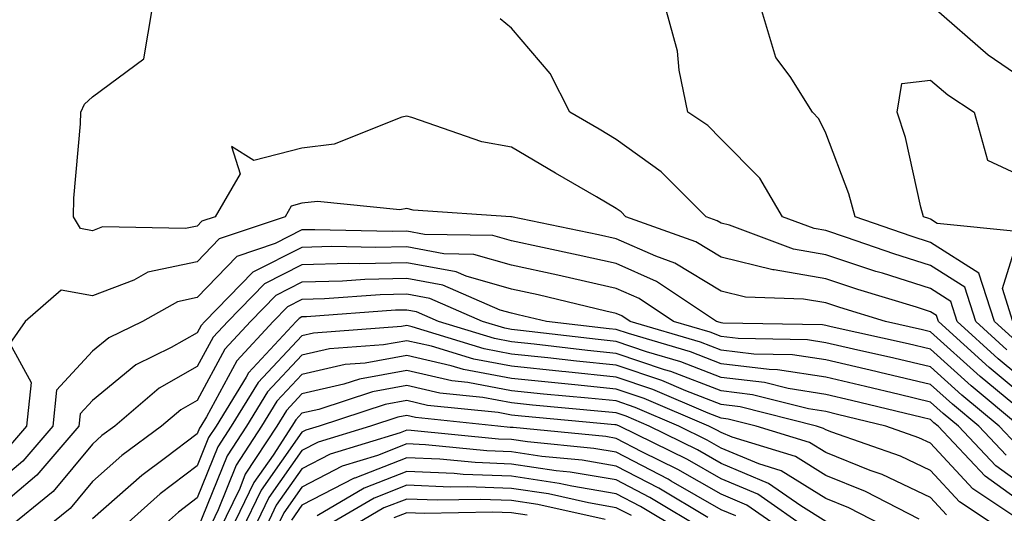
# Model space of a CAD drawing. Units: inches. Extents: x 1013363 to 1016003, y 7237178 to 7239818.
# Drawn here: x 1013411 to 1013505, y 7237654 to 7237701 of the extents above; entities that cross this region are included whole.
import ezdxf

# ---------------------------------------------------------------- set-up
doc = ezdxf.new("R2010")
doc.units = ezdxf.units.IN
doc.header["$MEASUREMENT"] = 0
doc.layers.add('Contour_10137237', color=7, linetype='Continuous', true_color=0xdf9de4)

msp = doc.modelspace()

# ---------------------------------------------------------------- linework, layer by layer
at = {"layer": 'Contour_10137237'}
for points in [[(1013508.05, 7237663.824, 2980), (1013503.646, 7237667.516, 2980), (1013498.792, 7237671.92, 2980), (1013498.616, 7237672.486, 2980), (1013498.05, 7237672.848, 2980), (1013496.693, 7237673.277, 2980), (1013491.107, 7237674.977, 2980), (1013488.05, 7237675.992, 2980), (1013483.118, 7237676.852, 2980), (1013482.982, 7237676.852, 2980), (1013478.05, 7237678.063, 2980), (1013475.648, 7237679.518, 2980), (1013468.968, 7237681.92, 2980), (1013468.509, 7237682.379, 2980), (1013468.05, 7237682.711, 2980), (1013466.146, 7237683.824, 2980), (1013462.23, 7237686.1, 2980), (1013458.05, 7237688.57, 2980), (1013455.218, 7237689.088, 2980), (1013448.548, 7237691.422, 2980), (1013448.05, 7237691.539, 2980), (1013447.581, 7237691.451, 2980), (1013441.126, 7237688.844, 2980), (1013438.05, 7237688.473, 2980), (1013433.441, 7237687.311, 2980), (1013431.331, 7237688.639, 2980), (1013432.161, 7237686.031, 2980), (1013429.769, 7237681.92, 2980), (1013428.48, 7237681.49, 2980), (1013428.05, 7237681.031, 2980), (1013426.927, 7237680.797, 2980), (1013419.017, 7237680.953, 2980), (1013418.05, 7237680.592, 2980), (1013416.917, 7237680.787, 2980), (1013416.243, 7237681.92, 2980), (1013416.273, 7237683.697, 2980), (1013416.917, 7237690.787, 2980), (1013416.937, 7237691.92, 2980), (1013417.288, 7237692.682, 2980), (1013418.05, 7237693.395, 2980), (1013422.952, 7237697.018, 2980), (1013423.782, 7237701.92, 2980)], [(1013505.335, 7237669.205, 2978), (1013502.357, 7237671.92, 2978), (1013501.312, 7237675.182, 2978), (1013498.05, 7237677.272, 2978), (1013494.525, 7237678.395, 2978), (1013490.032, 7237679.938, 2978), (1013488.05, 7237680.602, 2978), (1013486.927, 7237680.797, 2978), (1013483.909, 7237681.92, 2978), (1013481.741, 7237685.611, 2978), (1013478.05, 7237689.352, 2978), (1013476.771, 7237690.641, 2978), (1013474.876, 7237691.92, 2978), (1013474.056, 7237695.914, 2978), (1013473.88, 7237697.75, 2978), (1013472.737, 7237701.92, 2978)], [(1013506.185, 7237670.055, 2977), (1013504.134, 7237671.92, 2977), (1013502.659, 7237676.529, 2977), (1013498.05, 7237679.479, 2977), (1013496.204, 7237680.074, 2977), (1013490.833, 7237681.92, 2977), (1013490.228, 7237684.098, 2977), (1013488.05, 7237689.918, 2977), (1013487.396, 7237691.266, 2977), (1013486.761, 7237691.92, 2977), (1013484.642, 7237695.328, 2977), (1013483.275, 7237697.145, 2977), (1013481.839, 7237701.92, 2977)], [(1013498.372, 7237701.92, 2977), (1013503.538, 7237697.408, 2977), (1013508.05, 7237694.303, 2977)], [(1013508.05, 7237665.387, 2979), (1013504.495, 7237668.365, 2979), (1013500.569, 7237671.92, 2979), (1013499.964, 7237673.834, 2979), (1013498.05, 7237675.055, 2979), (1013493.45, 7237676.52, 2979), (1013492.835, 7237676.705, 2979), (1013488.05, 7237678.297, 2979), (1013484.964, 7237678.834, 2979), (1013478.86, 7237681.11, 2979), (1013478.05, 7237681.315, 2979), (1013477.669, 7237681.539, 2979), (1013476.614, 7237681.92, 2979), (1013472.337, 7237686.207, 2979), (1013468.05, 7237689.313, 2979), (1013466.409, 7237690.279, 2979), (1013463.626, 7237691.92, 2979), (1013461.741, 7237695.611, 2979), (1013458.05, 7237699.947, 2979), (1013456.966, 7237700.836, 2979)], [(1013505.882, 7237664.088, 2981), (1013502.786, 7237666.656, 2981), (1013498.05, 7237670.943, 2981), (1013497.259, 7237671.129, 2981), (1013493.734, 7237671.92, 2981), (1013489.378, 7237673.248, 2981), (1013488.05, 7237673.688, 2981), (1013485.911, 7237674.059, 2981), (1013480.384, 7237674.254, 2981), (1013478.05, 7237674.82, 2981), (1013473.626, 7237677.496, 2981), (1013471.819, 7237678.151, 2981), (1013468.05, 7237679.83, 2981), (1013466.341, 7237680.211, 2981), (1013458.05, 7237681.92, 2981), (1013457.972, 7237681.92, 2981), (1013448.675, 7237682.545, 2981), (1013448.05, 7237682.701, 2981), (1013447.396, 7237682.574, 2981), (1013439.515, 7237683.385, 2981), (1013438.05, 7237683.209, 2981), (1013437.025, 7237682.945, 2981), (1013436.429, 7237681.92, 2981), (1013430.159, 7237679.811, 2981), (1013428.05, 7237677.613, 2981), (1013423.343, 7237676.627, 2981), (1013422.005, 7237675.875, 2981), (1013418.05, 7237674.371, 2981), (1013415.071, 7237674.899, 2981), (1013411.634, 7237671.92, 2981), (1013410.159, 7237669.811, 2981), (1013412.21, 7237666.08, 2981), (1013411.761, 7237661.92, 2981), (1013410.052, 7237659.918, 2981)], [(1013506.546, 7237661.92, 2982), (1013501.907, 7237665.777, 2982), (1013498.05, 7237669.264, 2982), (1013495.901, 7237669.772, 2982), (1013488.548, 7237671.422, 2982), (1013488.05, 7237671.539, 2982), (1013487.718, 7237671.588, 2982), (1013478.206, 7237671.764, 2982), (1013478.05, 7237671.783, 2982), (1013477.952, 7237671.822, 2982), (1013477.61, 7237671.92, 2982), (1013471.878, 7237675.748, 2982), (1013468.05, 7237677.447, 2982), (1013464.398, 7237678.268, 2982), (1013460.999, 7237678.971, 2982), (1013458.05, 7237679.615, 2982), (1013456.253, 7237680.123, 2982), (1013449.739, 7237680.231, 2982), (1013448.05, 7237680.543, 2982), (1013446.644, 7237680.514, 2982), (1013439.28, 7237680.69, 2982), (1013438.05, 7237680.66, 2982), (1013435.501, 7237679.371, 2982), (1013431.829, 7237678.141, 2982), (1013428.05, 7237674.195, 2982), (1013426.175, 7237673.795, 2982), (1013422.816, 7237671.92, 2982), (1013419.612, 7237670.358, 2982), (1013418.05, 7237669.068, 2982), (1013414.622, 7237665.348, 2982), (1013414.261, 7237661.92, 2982), (1013411.4, 7237658.57, 2982), (1013408.05, 7237655.758, 2982)], [(1013506.273, 7237660.143, 2983), (1013504.603, 7237661.92, 2983), (1013501.019, 7237664.889, 2983), (1013498.05, 7237667.584, 2983), (1013494.544, 7237668.414, 2983), (1013490.696, 7237669.274, 2983), (1013488.05, 7237669.889, 2983), (1013486.292, 7237670.162, 2983), (1013479.691, 7237670.279, 2983), (1013478.05, 7237670.485, 2983), (1013477.015, 7237670.885, 2983), (1013473.499, 7237671.92, 2983), (1013470.228, 7237674.098, 2983), (1013468.05, 7237675.074, 2983), (1013463.987, 7237675.983, 2983), (1013462.474, 7237676.344, 2983), (1013458.05, 7237677.311, 2983), (1013454.456, 7237678.326, 2983), (1013451.595, 7237678.375, 2983), (1013448.05, 7237679.039, 2983), (1013445.101, 7237678.971, 2983), (1013440.901, 7237679.068, 2983), (1013438.05, 7237679, 2983), (1013433.353, 7237676.617, 2983), (1013428.782, 7237671.92, 2983), (1013428.431, 7237671.539, 2983), (1013428.05, 7237670.836, 2983), (1013425.55, 7237669.42, 2983), (1013422.191, 7237667.779, 2983), (1013418.05, 7237664.361, 2983), (1013416.878, 7237663.092, 2983), (1013416.751, 7237661.92, 2983), (1013412.747, 7237657.223, 2983), (1013408.05, 7237653.277, 2983)], [(1013505.267, 7237659.137, 2984), (1013502.659, 7237661.92, 2984), (1013500.14, 7237664.01, 2984), (1013498.05, 7237665.904, 2984), (1013493.187, 7237667.057, 2984), (1013492.835, 7237667.135, 2984), (1013488.05, 7237668.248, 2984), (1013484.866, 7237668.736, 2984), (1013481.165, 7237668.805, 2984), (1013478.05, 7237669.186, 2984), (1013476.077, 7237669.947, 2984), (1013469.388, 7237671.92, 2984), (1013468.587, 7237672.457, 2984), (1013468.05, 7237672.692, 2984), (1013467.054, 7237672.916, 2984), (1013460.579, 7237674.449, 2984), (1013458.05, 7237675.006, 2984), (1013453.734, 7237676.236, 2984), (1013452.776, 7237676.647, 2984), (1013448.05, 7237677.526, 2984), (1013443.558, 7237677.428, 2984), (1013442.523, 7237677.447, 2984), (1013438.05, 7237677.34, 2984), (1013434.456, 7237675.514, 2984), (1013430.96, 7237671.92, 2984), (1013429.564, 7237670.406, 2984), (1013428.05, 7237667.613, 2984), (1013424.417, 7237665.553, 2984), (1013420.189, 7237661.92, 2984), (1013418.958, 7237661.012, 2984), (1013418.05, 7237660.201, 2984), (1013414.3, 7237655.67, 2984), (1013409.681, 7237651.92, 2984)], [(1013508.05, 7237655.397, 2985), (1013504.261, 7237658.131, 2985), (1013500.716, 7237661.92, 2985), (1013499.261, 7237663.131, 2985), (1013498.05, 7237664.225, 2985), (1013495.032, 7237664.938, 2985), (1013491.849, 7237665.719, 2985), (1013488.05, 7237666.598, 2985), (1013483.441, 7237667.311, 2985), (1013482.65, 7237667.32, 2985), (1013478.05, 7237667.877, 2985), (1013475.14, 7237669.01, 2985), (1013469.212, 7237670.758, 2985), (1013468.05, 7237671.149, 2985), (1013467.357, 7237671.227, 2985), (1013461.38, 7237671.92, 2985), (1013458.694, 7237672.565, 2985), (1013458.05, 7237672.701, 2985), (1013456.956, 7237673.014, 2985), (1013451.507, 7237675.377, 2985), (1013448.05, 7237676.022, 2985), (1013444.036, 7237675.934, 2985), (1013441.907, 7237675.777, 2985), (1013438.05, 7237675.68, 2985), (1013435.56, 7237674.41, 2985), (1013433.138, 7237671.92, 2985), (1013430.687, 7237669.283, 2985), (1013428.05, 7237664.381, 2985), (1013426.478, 7237663.492, 2985), (1013424.651, 7237661.92, 2985), (1013420.853, 7237659.117, 2985), (1013418.05, 7237656.627, 2985), (1013415.921, 7237654.049, 2985), (1013413.294, 7237651.92, 2985)], [(1013508.05, 7237653.668, 2986), (1013503.255, 7237657.125, 2986), (1013498.773, 7237661.92, 2986), (1013498.372, 7237662.242, 2986), (1013498.05, 7237662.545, 2986), (1013497.239, 7237662.731, 2986), (1013490.511, 7237664.381, 2986), (1013488.05, 7237664.957, 2986), (1013484.466, 7237665.504, 2986), (1013482.21, 7237666.08, 2986), (1013478.05, 7237666.578, 2986), (1013474.202, 7237668.072, 2986), (1013470.941, 7237669.029, 2986), (1013468.05, 7237670.016, 2986), (1013466.321, 7237670.192, 2986), (1013458.919, 7237671.051, 2986), (1013458.05, 7237671.149, 2986), (1013457.396, 7237671.266, 2986), (1013455.276, 7237671.92, 2986), (1013450.237, 7237674.108, 2986), (1013448.05, 7237674.518, 2986), (1013445.511, 7237674.459, 2986), (1013440.198, 7237674.068, 2986), (1013438.05, 7237674.01, 2986), (1013436.663, 7237673.307, 2986), (1013435.306, 7237671.92, 2986), (1013431.819, 7237668.151, 2986), (1013428.948, 7237662.818, 2986), (1013428.392, 7237661.92, 2986), (1013428.255, 7237661.715, 2986), (1013428.05, 7237661.188, 2986), (1013425.032, 7237658.902, 2986), (1013422.757, 7237657.213, 2986), (1013418.05, 7237653.053, 2986)], [(1013507.982, 7237651.988, 2987), (1013502.064, 7237655.934, 2987), (1013498.05, 7237660.279, 2987), (1013496.937, 7237660.807, 2987), (1013493.773, 7237661.92, 2987), (1013489.173, 7237663.043, 2987), (1013488.05, 7237663.307, 2987), (1013486.409, 7237663.561, 2987), (1013481.048, 7237664.918, 2987), (1013478.05, 7237665.279, 2987), (1013473.265, 7237667.135, 2987), (1013472.659, 7237667.311, 2987), (1013468.05, 7237668.873, 2987), (1013465.286, 7237669.156, 2987), (1013460.218, 7237669.752, 2987), (1013458.05, 7237669.977, 2987), (1013456.409, 7237670.279, 2987), (1013451.077, 7237671.92, 2987), (1013448.968, 7237672.838, 2987), (1013448.05, 7237673.004, 2987), (1013446.985, 7237672.985, 2987), (1013438.489, 7237672.36, 2987), (1013438.05, 7237672.35, 2987), (1013437.767, 7237672.203, 2987), (1013437.484, 7237671.92, 2987), (1013432.952, 7237667.018, 2987), (1013432.718, 7237666.588, 2987), (1013429.847, 7237661.92, 2987), (1013429.134, 7237660.836, 2987), (1013428.05, 7237658.131, 2987), (1013424.515, 7237655.455, 2987), (1013420.569, 7237651.92, 2987)], [(1013504.974, 7237651.92, 2988), (1013500.814, 7237654.684, 2988), (1013498.05, 7237657.692, 2988), (1013495.179, 7237659.049, 2988), (1013488.616, 7237661.354, 2988), (1013488.05, 7237661.578, 2988), (1013487.835, 7237661.705, 2988), (1013487.151, 7237661.92, 2988), (1013479.886, 7237663.756, 2988), (1013478.05, 7237663.981, 2988), (1013474.691, 7237665.279, 2988), (1013472.396, 7237666.266, 2988), (1013468.05, 7237667.731, 2988), (1013464.251, 7237668.121, 2988), (1013461.526, 7237668.443, 2988), (1013458.05, 7237668.805, 2988), (1013455.433, 7237669.303, 2988), (1013448.568, 7237671.402, 2988), (1013448.05, 7237671.52, 2988), (1013447.562, 7237671.432, 2988), (1013439.163, 7237670.807, 2988), (1013438.05, 7237670.553, 2988), (1013433.87, 7237666.1, 2988), (1013431.292, 7237661.92, 2988), (1013430.013, 7237659.957, 2988), (1013428.05, 7237655.065, 2988), (1013426.263, 7237653.707, 2988), (1013424.261, 7237651.92, 2988)], [(1013499.573, 7237653.443, 2989), (1013498.05, 7237655.094, 2989), (1013493.421, 7237657.291, 2989), (1013492.278, 7237657.692, 2989), (1013488.05, 7237659.391, 2989), (1013486.487, 7237660.358, 2989), (1013481.4, 7237661.92, 2989), (1013478.724, 7237662.594, 2989), (1013478.05, 7237662.682, 2989), (1013476.81, 7237663.16, 2989), (1013471.546, 7237665.416, 2989), (1013468.05, 7237666.598, 2989), (1013463.226, 7237667.096, 2989), (1013462.835, 7237667.135, 2989), (1013458.05, 7237667.643, 2989), (1013454.446, 7237668.317, 2989), (1013450.423, 7237669.547, 2989), (1013448.05, 7237670.084, 2989), (1013445.814, 7237669.684, 2989), (1013440.667, 7237669.303, 2989), (1013438.05, 7237668.697, 2989), (1013434.769, 7237665.201, 2989), (1013432.737, 7237661.92, 2989), (1013430.892, 7237659.078, 2989), (1013428.05, 7237651.998, 2989)], [(1013496.946, 7237653.024, 2990), (1013491.819, 7237655.69, 2990), (1013488.05, 7237657.203, 2990), (1013485.14, 7237659.01, 2990), (1013479.114, 7237660.856, 2990), (1013478.05, 7237661.305, 2990), (1013477.659, 7237661.529, 2990), (1013476.868, 7237661.92, 2990), (1013470.696, 7237664.567, 2990), (1013468.05, 7237665.455, 2990), (1013464.105, 7237665.865, 2990), (1013462.171, 7237666.041, 2990), (1013458.05, 7237666.471, 2990), (1013453.46, 7237667.33, 2990), (1013452.278, 7237667.692, 2990), (1013448.05, 7237668.658, 2990), (1013444.075, 7237667.945, 2990), (1013442.171, 7237667.799, 2990), (1013438.05, 7237666.852, 2990), (1013435.657, 7237664.313, 2990), (1013434.193, 7237661.92, 2990), (1013431.771, 7237658.199, 2990), (1013430.052, 7237653.922, 2990), (1013429.085, 7237651.92, 2990)], [(1013494.495, 7237651.92, 2991), (1013490.257, 7237654.127, 2991), (1013488.05, 7237655.006, 2991), (1013483.792, 7237657.662, 2991), (1013481.653, 7237658.317, 2991), (1013478.05, 7237659.83, 2991), (1013476.722, 7237660.592, 2991), (1013474.026, 7237661.92, 2991), (1013469.837, 7237663.707, 2991), (1013468.05, 7237664.322, 2991), (1013465.374, 7237664.596, 2991), (1013461.107, 7237664.977, 2991), (1013458.05, 7237665.299, 2991), (1013453.89, 7237666.08, 2991), (1013452.366, 7237666.236, 2991), (1013448.05, 7237667.223, 2991), (1013443.548, 7237666.422, 2991), (1013442.054, 7237665.924, 2991), (1013438.05, 7237664.996, 2991), (1013436.556, 7237663.414, 2991), (1013435.638, 7237661.92, 2991), (1013432.64, 7237657.33, 2991), (1013432.103, 7237655.973, 2991), (1013430.159, 7237651.92, 2991)], [(1013488.05, 7237652.818, 2992), (1013485.667, 7237654.303, 2992), (1013482.581, 7237656.451, 2992), (1013478.05, 7237658.356, 2992), (1013475.794, 7237659.664, 2992), (1013471.194, 7237661.92, 2992), (1013468.987, 7237662.858, 2992), (1013468.05, 7237663.18, 2992), (1013466.644, 7237663.326, 2992), (1013460.052, 7237663.922, 2992), (1013458.05, 7237664.137, 2992), (1013455.325, 7237664.645, 2992), (1013451.204, 7237665.074, 2992), (1013448.05, 7237665.787, 2992), (1013444.769, 7237665.201, 2992), (1013439.651, 7237663.522, 2992), (1013438.05, 7237663.151, 2992), (1013437.454, 7237662.516, 2992), (1013437.083, 7237661.92, 2992), (1013435.286, 7237659.156, 2992), (1013433.441, 7237656.529, 2992), (1013431.224, 7237651.92, 2992)], [(1013486.556, 7237651.92, 2993), (1013481.546, 7237655.416, 2993), (1013478.05, 7237656.881, 2993), (1013474.857, 7237658.727, 2993), (1013468.353, 7237661.92, 2993), (1013468.138, 7237662.008, 2993), (1013468.05, 7237662.047, 2993), (1013467.913, 7237662.057, 2993), (1013458.997, 7237662.867, 2993), (1013458.05, 7237662.965, 2993), (1013456.761, 7237663.209, 2993), (1013450.032, 7237663.902, 2993), (1013448.05, 7237664.361, 2993), (1013445.98, 7237663.99, 2993), (1013439.691, 7237661.92, 2993), (1013438.431, 7237661.539, 2993), (1013438.05, 7237661.334, 2993), (1013434.153, 7237655.817, 2993), (1013432.288, 7237651.92, 2993)], [(1013484.026, 7237651.92, 2994), (1013480.501, 7237654.371, 2994), (1013478.05, 7237655.406, 2994), (1013473.919, 7237657.789, 2994), (1013470.501, 7237659.469, 2994), (1013468.05, 7237660.738, 2994), (1013467.044, 7237660.914, 2994), (1013458.196, 7237661.774, 2994), (1013458.05, 7237661.793, 2994), (1013457.933, 7237661.803, 2994), (1013456.741, 7237661.92, 2994), (1013448.87, 7237662.74, 2994), (1013448.05, 7237662.926, 2994), (1013447.191, 7237662.779, 2994), (1013444.603, 7237661.92, 2994), (1013439.583, 7237660.387, 2994), (1013438.05, 7237659.596, 2994), (1013434.876, 7237655.094, 2994), (1013433.353, 7237651.92, 2994)], [(1013479.466, 7237653.336, 2995), (1013478.05, 7237653.932, 2995), (1013473.294, 7237656.676, 2995), (1013472.991, 7237656.861, 2995), (1013468.05, 7237659.42, 2995), (1013465.911, 7237659.781, 2995), (1013459.564, 7237660.406, 2995), (1013458.05, 7237660.631, 2995), (1013456.81, 7237660.68, 2995), (1013448.46, 7237661.51, 2995), (1013448.05, 7237661.529, 2995), (1013447.405, 7237661.276, 2995), (1013440.726, 7237659.244, 2995), (1013438.05, 7237657.848, 2995), (1013435.599, 7237654.371, 2995), (1013434.427, 7237651.92, 2995)], [(1013476.78, 7237653.19, 2996), (1013472.112, 7237655.983, 2996), (1013468.05, 7237658.092, 2996), (1013464.788, 7237658.658, 2996), (1013460.941, 7237659.029, 2996), (1013458.05, 7237659.469, 2996), (1013455.687, 7237659.557, 2996), (1013449.827, 7237660.143, 2996), (1013448.05, 7237660.221, 2996), (1013445.247, 7237659.117, 2996), (1013441.878, 7237658.092, 2996), (1013438.05, 7237656.1, 2996), (1013436.321, 7237653.649, 2996), (1013435.491, 7237651.92, 2996)], [(1013476.566, 7237651.92, 2997), (1013471.243, 7237655.113, 2997), (1013468.05, 7237656.774, 2997), (1013463.655, 7237657.526, 2997), (1013462.318, 7237657.652, 2997), (1013458.05, 7237658.297, 2997), (1013454.564, 7237658.434, 2997), (1013451.204, 7237658.766, 2997), (1013448.05, 7237658.902, 2997), (1013443.089, 7237656.959, 2997), (1013443.03, 7237656.94, 2997), (1013438.05, 7237654.361, 2997), (1013437.044, 7237652.926, 2997)], [(1013474.251, 7237651.92, 2998), (1013470.374, 7237654.244, 2998), (1013468.05, 7237655.445, 2998), (1013463.792, 7237656.178, 2998), (1013462.581, 7237656.451, 2998), (1013458.05, 7237657.135, 2998), (1013453.441, 7237657.311, 2998), (1013452.571, 7237657.399, 2998), (1013448.05, 7237657.584, 2998), (1013443.978, 7237655.992, 2998), (1013439.495, 7237653.365, 2998)], [(1013469.505, 7237653.375, 2999), (1013468.05, 7237654.127, 2999), (1013465.384, 7237654.586, 2999), (1013461.566, 7237655.436, 2999), (1013458.05, 7237655.973, 2999), (1013453.841, 7237656.129, 2999), (1013452.23, 7237656.1, 2999), (1013448.05, 7237656.276, 2999), (1013444.925, 7237655.045, 2999), (1013439.583, 7237651.92, 2999)], [(1013466.985, 7237652.985, 3000), (1013460.56, 7237654.43, 3000), (1013458.05, 7237654.801, 3000), (1013455.052, 7237654.918, 3000), (1013450.97, 7237654.84, 3000), (1013448.05, 7237654.957, 3000), (1013445.862, 7237654.108, 3000), (1013442.142, 7237651.92, 3000)], [(1013459.544, 7237653.414, 3001), (1013458.05, 7237653.639, 3001), (1013456.263, 7237653.707, 3001), (1013449.7, 7237653.57, 3001), (1013448.05, 7237653.649, 3001), (1013446.81, 7237653.16, 3001)]]:
    msp.add_polyline3d(points, dxfattribs=at)
msp.add_polyline3d([(1013508.05, 7237670.055, 2976), (1013507.034, 7237670.904, 2976), (1013505.911, 7237671.92, 2976), (1013504.905, 7237675.065, 2976), (1013506.605, 7237680.475, 2976), (1013498.685, 7237681.285, 2976), (1013498.05, 7237681.695, 2976), (1013497.874, 7237681.744, 2976), (1013497.376, 7237681.92, 2976), (1013497.122, 7237682.848, 2976), (1013495.638, 7237689.508, 2976), (1013494.857, 7237691.92, 2976), (1013495.306, 7237694.664, 2976), (1013498.05, 7237694.967, 2976), (1013499.691, 7237693.561, 2976), (1013502.191, 7237691.92, 2976), (1013503.47, 7237687.34, 2976), (1013508.05, 7237685.182, 2976), (1013509.378, 7237683.248, 2976), (1013510.198, 7237681.92, 2976), (1013512.864, 7237677.106, 2976), (1013513.001, 7237676.871, 2976), (1013515.169, 7237671.92, 2976), (1013511.224, 7237668.746, 2976)], close=True, dxfattribs=at)

doc.saveas('drawing.dxf')
